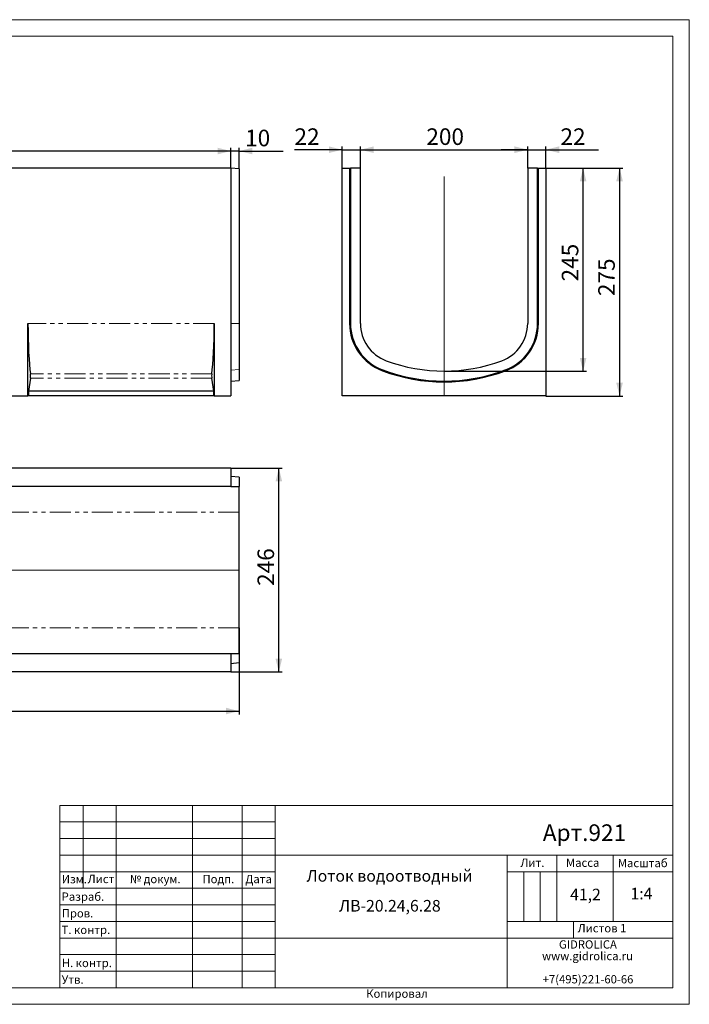
# Model space of a CAD drawing. Units: millimetres. Extents: x 0 to 420, y 0 to 297.
# Drawn here: x 218 to 420, y 0 to 297 of the extents above; entities that cross this region are included whole.
import ezdxf

# ---------------------------------------------------------------- set-up
doc = ezdxf.new("R2010")
doc.units = ezdxf.units.MM
doc.header["$PDSIZE"] = -1
doc.linetypes.add('PHANTOM', pattern=[12.7, 6.35, -1.27, 1.27, -1.27, 1.27, -1.27])
doc.layers.add('FORMAT', color=7, linetype='Continuous')
doc.layers.add('ОСЕВЫЕ', color=7, linetype='Continuous')
doc.styles.add('SLDTEXTSTYLE0', font='TXT', dxfattribs={"width": 0.605})
doc.styles.add('SLDTEXTSTYLE1', font='TXT', dxfattribs={"width": 0.605, "bigfont": 'bigfont'})
doc.styles.add('SLDTEXTSTYLE2', font='TXT', dxfattribs={"width": 0.55152, "bigfont": 'bigfont'})
doc.styles.add('SLDTEXTSTYLE3', font='TXT', dxfattribs={"width": 0.75})
doc.dimstyles.new('SLDDIMSTYLE0', dxfattribs={"dimtxt": 5, "dimasz": 4, "dimexe": 0, "dimexo": 0.0625, "dimgap": 1.25, "dimtad": 2, "dimlfac": 4, "dimrnd": 1e-09, "dimzin": 12, "dimdsep": 46, "dimtxsty": 'SLDTEXTSTYLE3', "dimsah": 1, "dimcen": 0.09, "dimadec": 0, "dimazin": 3, "dimtfac": 1, "dimtofl": 0, "dimtmove": 0, "dimatfit": 3, "dimfxl": 1, "dimfrac": 2, "dimtolj": 1, "dimtzin": 12, "dimarcsym": 0})
doc.dimstyles.new('SLDDIMSTYLE1', dxfattribs={"dimtxt": 5, "dimasz": 4, "dimexe": 0, "dimexo": 0.0625, "dimgap": 1.25, "dimtad": 2, "dimlfac": 4, "dimrnd": 1e-09, "dimzin": 12, "dimdsep": 46, "dimtxsty": 'SLDTEXTSTYLE3', "dimsah": 1, "dimcen": 0.09, "dimadec": 0, "dimazin": 3, "dimtfac": 1, "dimtmove": 0, "dimatfit": 0, "dimfxl": 1, "dimfrac": 2, "dimtolj": 1, "dimtzin": 12, "dimarcsym": 0})

# ---------------------------------------------------------------- blocks, each defined once
blk = doc.blocks.new('SW_NOTE_0')
at = {"color": 0, "linetype": 'Continuous', "lineweight": 0, "char_height": 2.5, "attachment_point": 2, "style": 'SLDTEXTSTYLE0'}
for s, insert in [('GIDROLICA', (9.22, 3.22)), ('www.gidrolica.ru', (9.09, -0.28)), ('+7(495)221-60-66', (9.25, -7.28))]:
    blk.add_mtext(s, dxfattribs=dict(at, insert=insert))
blk = doc.blocks.new('SW_NOTE_1')
at = {"color": 0, "linetype": 'Continuous', "lineweight": 0, "char_height": 3.5, "attachment_point": 2, "style": 'SLDTEXTSTYLE1'}
for s, insert in [('Лоток водоотводный', (22.86, 4.51)), ('ЛВ-20.24,6.28', (22.98, -4.51))]:
    blk.add_mtext(s, dxfattribs=dict(at, insert=insert))
blk = doc.blocks.new('_D')
at = {"layer": 'FORMAT'}
for p, q in [((31.6, 252.24), (31.6, 258.38)), ((281.6, 257.38), (31.6, 257.38)), ((281.6, 252.24), (281.6, 258.38))]:
    blk.add_line(p, q, dxfattribs=at)
for points in [[(31.6, 257.38), (35.6, 256.38), (35.6, 258.38)], [(281.6, 257.38), (277.6, 258.38), (277.6, 256.38)]]:
    blk.add_solid(points, dxfattribs=at)
at = {"layer": 'FORMAT', "insert": (145.29, 263.82, -0.04), "char_height": 5, "attachment_point": 1, "style": 'SLDTEXTSTYLE3'}
blk.add_mtext('1000', dxfattribs=at)
blk = doc.blocks.new('_D_1')
at = {"layer": 'FORMAT'}
for p, q in [((281.6, 257.38), (273.6, 257.38)), ((281.6, 252.24), (281.6, 258.38)), ((284.1, 257.38), (281.6, 257.38)), ((284.1, 252.03), (284.1, 258.38)), ((284.1, 257.38), (297.36, 257.38))]:
    blk.add_line(p, q, dxfattribs=at)
for points in [[(281.6, 257.38), (277.6, 258.38), (277.6, 256.38)], [(284.1, 257.38), (288.1, 256.38), (288.1, 258.38)]]:
    blk.add_solid(points, dxfattribs=at)
at = {"layer": 'FORMAT', "insert": (285.91, 263.82, -0.04), "char_height": 5, "attachment_point": 1, "style": 'SLDTEXTSTYLE3'}
blk.add_mtext('10', dxfattribs=at)
blk = doc.blocks.new('_D_2')
at = {"layer": 'FORMAT'}
for p, q in [((376.71, 252.24), (388.94, 252.24)), ((387.94, 190.99), (387.94, 252.24)), ((345.96, 190.99), (388.94, 190.99))]:
    blk.add_line(p, q, dxfattribs=at)
for points in [[(387.94, 252.24), (386.94, 248.24), (388.94, 248.24)], [(387.94, 190.99), (388.94, 194.99), (386.94, 194.99)]]:
    blk.add_solid(points, dxfattribs=at)
at = {"layer": 'FORMAT', "insert": (381.5, 218.05), "char_height": 5, "attachment_point": 1, "rotation": 90, "style": 'SLDTEXTSTYLE3'}
blk.add_mtext('245', dxfattribs=at)
blk = doc.blocks.new('_D_3')
at = {"layer": 'FORMAT'}
for p, q in [((320.71, 252.24), (320.71, 258.78)), ((371.21, 252.24), (371.21, 258.78)), ((320.71, 257.78), (371.21, 257.78))]:
    blk.add_line(p, q, dxfattribs=at)
for points in [[(320.71, 257.78), (324.71, 256.78), (324.71, 258.78)], [(371.21, 257.78), (367.21, 258.78), (367.21, 256.78)]]:
    blk.add_solid(points, dxfattribs=at)
at = {"layer": 'FORMAT', "insert": (340.62, 264.22), "char_height": 5, "attachment_point": 1, "style": 'SLDTEXTSTYLE3'}
blk.add_mtext('200', dxfattribs=at)
blk = doc.blocks.new('_D_4')
at = {"layer": 'FORMAT'}
for p, q in [((376.71, 252.24), (399.95, 252.24)), ((398.95, 252.24), (398.95, 183.49)), ((376.71, 183.49), (399.95, 183.49))]:
    blk.add_line(p, q, dxfattribs=at)
for points in [[(398.95, 252.24), (397.95, 248.24), (399.95, 248.24)], [(398.95, 183.49), (399.95, 187.49), (397.95, 187.49)]]:
    blk.add_solid(points, dxfattribs=at)
at = {"layer": 'FORMAT', "insert": (392.5, 213.63), "char_height": 5, "attachment_point": 1, "rotation": 90, "style": 'SLDTEXTSTYLE3'}
blk.add_mtext('275', dxfattribs=at)
blk = doc.blocks.new('_D_5')
at = {"layer": 'FORMAT'}
for p, q in [((315.21, 252.24), (315.21, 258.78)), ((320.71, 252.24), (320.71, 258.78)), ((315.21, 257.78), (300.81, 257.78)), ((315.21, 257.78), (320.71, 257.78)), ((320.71, 257.78), (328.71, 257.78))]:
    blk.add_line(p, q, dxfattribs=at)
for points in [[(315.21, 257.78), (311.21, 258.78), (311.21, 256.78)], [(320.71, 257.78), (324.71, 256.78), (324.71, 258.78)]]:
    blk.add_solid(points, dxfattribs=at)
at = {"layer": 'FORMAT', "insert": (300.81, 264.22, 126.28), "char_height": 5, "attachment_point": 1, "style": 'SLDTEXTSTYLE3'}
blk.add_mtext('22', dxfattribs=at)
blk = doc.blocks.new('_D_6')
at = {"layer": 'FORMAT'}
for p, q in [((371.21, 252.24), (371.21, 258.78)), ((376.71, 252.24), (376.71, 258.78)), ((371.21, 257.78), (363.21, 257.78)), ((371.21, 257.78), (376.71, 257.78)), ((376.71, 257.78), (392.56, 257.78))]:
    blk.add_line(p, q, dxfattribs=at)
for points in [[(371.21, 257.78), (367.21, 258.78), (367.21, 256.78)], [(376.71, 257.78), (380.71, 256.78), (380.71, 258.78)]]:
    blk.add_solid(points, dxfattribs=at)
at = {"layer": 'FORMAT', "insert": (381.11, 264.22, 126.28), "char_height": 5, "attachment_point": 1, "style": 'SLDTEXTSTYLE3'}
blk.add_mtext('22', dxfattribs=at)
blk = doc.blocks.new('_D_7')
at = {"layer": 'FORMAT'}
for p, q in [((284.1, 113.54), (284.1, 87.45)), ((31.6, 100.24), (31.6, 87.45)), ((31.6, 88.45), (284.1, 88.45))]:
    blk.add_line(p, q, dxfattribs=at)
for points in [[(31.6, 88.45), (35.6, 87.45), (35.6, 89.45)], [(284.1, 88.45), (280.1, 89.45), (280.1, 87.45)]]:
    blk.add_solid(points, dxfattribs=at)
at = {"layer": 'FORMAT', "insert": (144.73, 94.9), "char_height": 5, "attachment_point": 1, "style": 'SLDTEXTSTYLE3'}
blk.add_mtext('1010', dxfattribs=at)
blk = doc.blocks.new('_D_8')
at = {"layer": 'FORMAT'}
for p, q in [((281.6, 161.74), (297.09, 161.74)), ((296.09, 100.24), (296.09, 161.74)), ((281.6, 100.24), (297.09, 100.24))]:
    blk.add_line(p, q, dxfattribs=at)
for points in [[(296.09, 161.74), (295.09, 157.74), (297.09, 157.74)], [(296.09, 100.24), (297.09, 104.24), (295.09, 104.24)]]:
    blk.add_solid(points, dxfattribs=at)
at = {"layer": 'FORMAT', "insert": (289.64, 126.21), "char_height": 5, "attachment_point": 1, "rotation": 90, "style": 'SLDTEXTSTYLE3'}
blk.add_mtext('246', dxfattribs=at)

msp = doc.modelspace()

# ---------------------------------------------------------------- linework, layer by layer
at = {"color": 7, "linetype": 'Continuous', "lineweight": 15}
for p, q in [((415, 292), (20, 292)), ((415, 5), (415, 292)), ((230, 60), (415, 60)), ((230, 60), (230, 5)), ((237, 35), (237, 60)), ((247, 60), (247, 5)), ((270, 60), (270, 5)), ((285, 60), (285, 5)), ((295, 60), (295, 5)), ((295, 45), (415, 45)), ((365, 45), (365, 5)), ((380, 45), (380, 25)), ((397, 45), (397, 25)), ((230, 40), (295, 40)), ((365, 40), (415, 40)), ((230, 35), (295, 35)), ((365, 25), (415, 25)), ((385, 25), (385, 20)), ((295, 20), (415, 20)), ((20, 5), (415, 5))]:
    msp.add_line(p, q, dxfattribs=at)
at = {"color": 7, "linetype": 'Continuous', "lineweight": 30}
for p, q in [((281.6004, 252.2445), (31.6004, 252.2445)), ((281.6004, 252.2445), (281.6004, 183.4945)), ((284.1004, 252.0258), (281.6004, 252.2445)), ((284.1004, 252.0258), (284.1004, 205.3696)), ((315.206, 252.2445), (317.456, 252.2445)), ((315.206, 183.4945), (315.206, 252.2445)), ((317.456, 252.2445), (317.456, 205.3696)), ((317.456, 252.2445), (317.7184, 252.2445)), ((317.7184, 252.2445), (317.7184, 205.3696)), ((320.706, 252.2445), (317.7184, 252.2445)), ((320.706, 205.3696), (320.706, 252.2445)), ((371.206, 252.2445), (371.206, 205.3696)), ((374.1935, 252.2445), (371.206, 252.2445)), ((374.1935, 205.3696), (374.1935, 252.2445)), ((374.1935, 252.2445), (374.456, 252.2445)), ((374.456, 205.3696), (374.456, 252.2445)), ((374.456, 252.2445), (376.706, 252.2445)), ((376.706, 252.2445), (376.706, 183.4945)), ((220.3504, 183.4945), (220.3504, 205.3696)), ((276.6004, 205.3696), (276.6004, 183.4945)), ((284.1004, 205.3696), (284.1004, 191.5306)), ((376.831, 205.4978), (376.706, 205.4978)), ((376.831, 204.6234), (376.706, 204.6234)), ((376.831, 202.8946), (376.706, 202.8946)), ((376.831, 200.2413), (376.706, 200.2413)), ((284.1004, 191.5306), (284.1004, 188.2133)), ((221.1183, 188.9075), (220.5254, 184.9946)), ((276.4254, 184.9946), (275.8325, 188.9075)), ((281.6004, 187.9946), (284.1004, 188.2133)), ((220.5254, 184.9946), (220.5254, 183.4945)), ((276.4254, 184.9946), (220.5254, 184.9946)), ((276.4254, 183.4945), (276.4254, 184.9946)), ((215.3504, 183.4945), (220.3504, 183.4945)), ((220.5254, 183.4945), (220.3504, 183.4945)), ((276.4254, 183.4945), (220.5254, 183.4945)), ((276.6004, 183.4945), (276.4254, 183.4945)), ((276.6004, 183.4945), (281.6004, 183.4945)), ((376.706, 183.4945), (315.206, 183.4945)), ((281.6004, 161.7409), (31.6004, 161.7409)), ((281.6004, 161.7409), (281.6004, 159.2409)), ((281.6004, 159.2409), (281.6004, 156.2409)), ((284.1004, 159.0222), (281.6004, 159.2409)), ((284.1004, 159.0222), (284.1004, 156.2409)), ((281.6004, 156.2409), (34.6004, 156.2409)), ((281.6004, 156.2409), (284.1004, 156.2409)), ((284.1004, 148.4373), (284.1004, 156.2409)), ((284.1004, 113.5446), (284.1004, 148.4373)), ((284.1004, 105.7409), (284.1004, 113.5446)), ((281.6004, 105.7409), (34.6004, 105.7409)), ((281.6004, 105.7409), (281.6004, 102.7409)), ((284.1004, 105.7409), (281.6004, 105.7409)), ((284.1004, 105.7409), (284.1004, 102.9597)), ((284.1004, 102.9597), (281.6004, 102.7409)), ((281.6004, 102.7409), (281.6004, 100.2409)), ((281.6004, 100.2409), (31.6004, 100.2409))]:
    msp.add_line(p, q, dxfattribs=at)
at = {"color": 8, "linetype": 'PHANTOM', "lineweight": 0}
for p, q in [((276.6004, 205.3696), (220.3504, 205.3696)), ((284.1004, 205.3696), (281.6004, 205.3696)), ((317.7184, 205.3696), (317.456, 205.3696)), ((374.1935, 205.3696), (374.456, 205.3696)), ((275.8326, 190.2073), (221.1182, 190.2073)), ((284.1004, 191.5306), (281.6004, 191.3256)), ((327.4671, 191.3373), (327.3756, 191.0913)), ((364.4448, 191.3373), (364.5363, 191.0913)), ((275.8325, 188.9075), (221.1183, 188.9075)), ((284.1004, 148.4373), (34.6004, 148.4373)), ((284.1004, 113.5446), (34.6004, 113.5446))]:
    msp.add_line(p, q, dxfattribs=at)
at = {"color": 7, "linetype": 'Continuous', "lineweight": 0}
for p, q in [((230, 55), (295, 55)), ((230, 50), (295, 50)), ((230, 45), (295, 45)), ((370, 40), (370, 25)), ((375, 40), (375, 25)), ((230, 30), (295, 30)), ((230, 25), (295, 25)), ((230, 20), (295, 20)), ((230, 15), (295, 15)), ((230, 10), (295, 10))]:
    msp.add_line(p, q, dxfattribs=at)
at = {"color": 7, "linetype": 'Continuous', "lineweight": 30}
for centre, radius, start, end in [((332.6917, 205.3695), 15.2358, 180, 249.578265), ((332.6917, 205.3695), 14.9733, 180, 249.578265), ((332.6917, 205.3695), 11.9858, 180, 249.578265), ((359.2202, 205.3695), 11.9858, 290.421735, 0), ((359.2202, 205.3695), 14.9733, 290.421735, 0), ((359.2202, 205.3695), 15.2358, 290.421735, 0), ((345.956, 240.9945), 50, 249.578265, 290.421735), ((345.956, 240.9945), 53.25, 249.578265, 290.421735), ((345.956, 240.9945), 52.9875, 249.578265, 290.421735)]:
    msp.add_arc(centre, radius, start, end, dxfattribs=at)
for centre, major_axis, start_param, end_param in [((221.8802, 205.3695), (0, 17.4858), 1.57079633, 2.62017805), ((275.0706, 205.3695), (0, 17.4858), 3.66300726, 4.71238898), ((221.0855, 189.557), (0, 0.75), 3.66519143, 5.76177071), ((275.8653, 189.557), (0, 0.75), 0.5214146, 2.61799388)]:
    msp.add_ellipse(centre, major_axis=major_axis, ratio=0.08748866, start_param=start_param, end_param=end_param, dxfattribs=at)
for points, knots in [([(376.831, 204.6234), (376.831, 204.7733), (376.831, 205.0732), (376.831, 205.3403), (376.831, 205.4768), (376.831, 205.4908), (376.831, 205.4978)], [0, 0, 0, 0, 0.27989361, 0.55966445, 0.77979412, 1, 1, 1, 1]), ([(376.831, 202.8946), (376.831, 203.0714), (376.831, 203.425), (376.831, 203.8974), (376.831, 204.3017), (376.831, 204.5161), (376.831, 204.6234)], [0, 0, 0, 0, 0.279964661, 0.559816337, 0.779889361, 1, 1, 1, 1]), ([(376.831, 200.2413), (376.831, 200.2422), (376.831, 200.244), (376.831, 200.2601), (376.831, 200.2881), (376.831, 200.3227), (376.831, 200.3721), (376.831, 200.429), (376.831, 200.4995), (376.831, 200.5777), (376.831, 200.6674), (376.831, 200.765), (376.831, 200.8728), (376.831, 200.9896), (376.831, 201.1144), (376.831, 201.2488), (376.831, 201.3917), (376.831, 201.5439), (376.831, 201.7012), (376.831, 201.8628), (376.831, 202.0271), (376.831, 202.1946), (376.831, 202.3654), (376.831, 202.5392), (376.831, 202.716), (376.831, 202.8348), (376.831, 202.8946)], [0.00000082, 0.00000082, 0.00000082, 0.00000082, 0.045177023, 0.089554334, 0.132591101, 0.175067572, 0.216835277, 0.258412475, 0.299395113, 0.340530254, 0.38136461, 0.421965546, 0.46214291, 0.502291737, 0.542774768, 0.58328472, 0.62467999, 0.666690603, 0.708890428, 0.750591823, 0.791964803, 0.832956988, 0.874427822, 0.915865613, 0.957652054, 1, 1, 1, 1])]:
    msp.add_open_spline(points, degree=3, knots=knots, dxfattribs=at)
at = {"layer": 'FORMAT', "lineweight": 0}
for p, q in [((345.956, 183.4945), (345.956, 249.6715)), ((31.6004, 130.9909), (284.1004, 130.9909))]:
    msp.add_line(p, q, dxfattribs=at)
msp.add_point((345.956, 190.9945), dxfattribs=at)
at = {"layer": 'ОСЕВЫЕ', "lineweight": 0}
for p, q in [((0, 297), (420, 297)), ((420, 297), (420, 0)), ((0, 0), (420, 0))]:
    msp.add_line(p, q, dxfattribs=at)

# ---------------------------------------------------------------- block references
at = {"color": 7, "linetype": 'Continuous', "lineweight": 0}
for name, p in [('SW_NOTE_1', (306.6217, 35.9818)), ('SW_NOTE_0', (380.1688, 16.0868))]:
    msp.add_blockref(name, p, dxfattribs=at)

# ---------------------------------------------------------------- texts
for s, insert, char_height, attachment_point, style in [('Арт.921', (375.7735, 54.2747), 5, 1, 'SLDTEXTSTYLE1'), ('Лит.', (369.0114, 43.9608), 2.5, 1, 'SLDTEXTSTYLE1'), ('Масса', (382.7638, 43.9608), 2.5, 1, 'SLDTEXTSTYLE1'), ('Масштаб', (398.4256, 43.8629), 2.5, 1, 'SLDTEXTSTYLE1'), ('Изм.', (230.5388, 39.0023), 2.5, 1, 'SLDTEXTSTYLE2'), ('Лист', (238.3874, 39.0559), 2.5, 1, 'SLDTEXTSTYLE1'), ('№ докум.', (251.1218, 39.0314), 2.5, 1, 'SLDTEXTSTYLE1'), ('Подп.', (273.0399, 39.0278), 2.5, 1, 'SLDTEXTSTYLE1'), ('Дата', (285.9729, 39.0335), 2.5, 1, 'SLDTEXTSTYLE1'), ('Разраб.', (230.5158, 33.729), 2.5, 1, 'SLDTEXTSTYLE1'), ('41,2', (384.0081, 34.8676), 3.5, 1, 'SLDTEXTSTYLE0'), ('1:4', (405.541, 35.152), 3.5, 2, 'SLDTEXTSTYLE0'), ('Пров.', (230.5567, 28.7027), 2.5, 1, 'SLDTEXTSTYLE1'), ('Листов 1', (386.2978, 24.2045), 2.5, 1, 'SLDTEXTSTYLE1'), ('Т. контр.', (230.5022, 23.7014), 2.5, 1, 'SLDTEXTSTYLE1'), ('Н. контр.', (230.5644, 13.7182), 2.5, 1, 'SLDTEXTSTYLE1'), ('Утв.', (230.5506, 8.7001), 2.5, 1, 'SLDTEXTSTYLE1'), ('Копировал', (322.46, 4.4683), 2.5, 1, 'SLDTEXTSTYLE1')]:
    msp.add_mtext(s, dxfattribs=dict(at, insert=insert, char_height=char_height, attachment_point=attachment_point, style=style))

# ---------------------------------------------------------------- dimensions: what is measured, and where the dimension line sits
at = {"layer": 'FORMAT'}
for base, p1, p2, dimstyle, picture, middle in [((31.6004, 257.3785), (281.6004, 252.2445), (31.6004, 252.2445), 'SLDDIMSTYLE0', '_D', (154.7107, 257.3785)), ((281.6004, 257.3785), (284.1004, 252.0258), (281.6004, 252.2445), 'SLDDIMSTYLE1', '_D_1', (291.6322, 257.3785)), ((320.706, 257.7755), (315.206, 252.2445), (320.706, 252.2445), 'SLDDIMSTYLE1', '_D_5', (306.5382, 257.7755)), ((376.706, 257.7755), (371.206, 252.2445), (376.706, 252.2445), 'SLDDIMSTYLE1', '_D_6', (386.831, 257.7755))]:
    dim = msp.add_linear_dim(base=base, p1=p1, p2=p2, dimstyle=dimstyle, dxfattribs=at)
    dim.commit()
    dim.dimension.update_dxf_attribs({"geometry": picture, "text_midpoint": middle, "dimtype": 160})
dim = msp.add_linear_dim(base=(371.206, 257.7755), p1=(320.706, 252.2445), p2=(371.206, 252.2445), text='200', dimstyle='SLDDIMSTYLE0', dxfattribs=at)
dim.commit()
dim.dimension.update_dxf_attribs({"geometry": '_D_3', "text_midpoint": (346.1593, 257.7755), "dimtype": 160})
for base, p1, p2, angle, picture, middle in [((387.9443, 252.2445), (345.956, 190.9945), (376.706, 252.2445), 90, '_D_2', (387.9443, 223.595)), ((398.95, 183.4945), (376.706, 252.2445), (376.706, 183.4945), 90, '_D_4', (398.95, 219.1755)), ((296.0851, 161.7409), (281.6004, 100.2409), (281.6004, 161.7409), 90, '_D_8', (296.0851, 131.7495)), ((284.1004, 88.453), (31.6004, 100.2409), (284.1004, 113.5446), 0, '_D_7', (152.1173, 88.453))]:
    dim = msp.add_linear_dim(base=base, p1=p1, p2=p2, angle=angle, dimstyle='SLDDIMSTYLE0', dxfattribs=at)
    dim.commit()
    dim.dimension.update_dxf_attribs({"geometry": picture, "text_midpoint": middle, "dimtype": 160})

doc.saveas('drawing.dxf')
